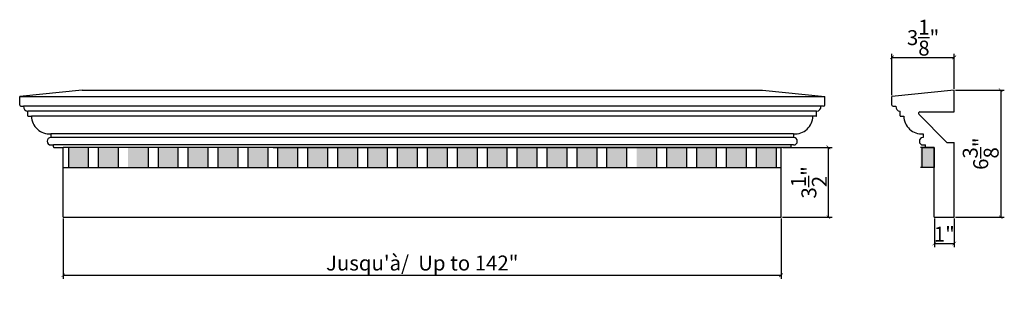
# Model space of a CAD drawing. Extents: x 25 to 74.4, y 18.8 to 33.4.
import ezdxf

# ---------------------------------------------------------------- set-up
doc = ezdxf.new("R2010")
doc.units = 0
doc.header["$PDMODE"] = 3
doc.header["$PDSIZE"] = 1
doc.layers.get('0').update_dxf_attribs({"linetype": 'CONTINUOUS'})
doc.layers.get('Defpoints').update_dxf_attribs({"linetype": 'CONTINUOUS'})
doc.styles.get("Standard").update_dxf_attribs({"font": 'stylu.ttf', "height": 0.75})
doc.dimstyles.get("Standard").update_dxf_attribs({"dimtxt": 0.75, "dimasz": 0.18, "dimexe": 0.18, "dimexo": 0.0625, "dimgap": 0.09, "dimtad": 1, "dimdec": 4, "dimzin": 0, "dimdsep": 46, "dimlunit": 5, "dimtxsty": 'STANDARD', "dimblk": 'ARCHTICK', "dimcen": 0.09, "dimclrd": 3, "dimclre": 3, "dimadec": 0, "dimazin": 0, "dimtfac": 1, "dimtdec": 4, "dimtofl": 0, "dimtmove": 0, "dimatfit": 3, "dimfxl": 1, "dimtolj": 1, "dimtzin": 0, "dimarcsym": 0})

# ---------------------------------------------------------------- blocks, each defined once
blk = doc.blocks.new('_ArchTick')
at = {"color": 0, "linetype": 'ByBlock', "const_width": 0.15}
blk.add_lwpolyline([(-0.5, -0.5), (0.5, 0.5)], dxfattribs=at)
blk = doc.blocks.new('*D7')
at = {"color": 3, "lineweight": -2, "transparency": 16777216}
for p, q in [((27.198, 23.383), (27.198, 20.357)), ((63.198, 23.383), (63.198, 20.357)), ((27.198, 20.537), (63.198, 20.537))]:
    blk.add_line(p, q, dxfattribs=at)
at = {"layer": 'Defpoints', "color": 0, "transparency": 16777216}
for p in [(27.198, 23.445), (63.198, 23.445), (63.198, 20.537)]:
    blk.add_point(p, dxfattribs=at)
at = {"color": 3, "lineweight": -2, "transparency": 16777216, "xscale": 0.18, "yscale": 0.18, "zscale": 0.18, "rotation": 180}
blk.add_blockref('_ArchTick', (27.198, 20.537), dxfattribs=at)
at = {"color": 3, "lineweight": -2, "transparency": 16777216, "xscale": 0.18, "yscale": 0.18, "zscale": 0.18}
blk.add_blockref('_ArchTick', (63.198, 20.537), dxfattribs=at)
at = {"color": 0, "transparency": 16777216, "insert": (45.198, 21.151), "char_height": 0.75, "attachment_point": 5}
blk.add_mtext('\\A1;Jusqu\'à/  Up to 142"', dxfattribs=at)
blk = doc.blocks.new('*D8')
at = {"color": 3, "lineweight": -2, "transparency": 16777216}
for p, q in [((71.945, 29.82), (74.392, 29.82)), ((74.212, 29.82), (74.212, 23.445)), ((71.945, 23.445), (74.392, 23.445))]:
    blk.add_line(p, q, dxfattribs=at)
at = {"layer": 'Defpoints', "color": 0, "transparency": 16777216}
for p in [(71.883, 29.82), (71.883, 23.445), (74.212, 23.445)]:
    blk.add_point(p, dxfattribs=at)
at = {"color": 3, "lineweight": -2, "transparency": 16777216, "xscale": 0.18, "yscale": 0.18, "zscale": 0.18}
for p, rotation in [((74.212, 29.82), 90), ((74.212, 23.445), 270)]:
    blk.add_blockref('_ArchTick', p, dxfattribs=dict(at, rotation=rotation))
at = {"color": 0, "transparency": 16777216, "insert": (73.208, 26.633), "char_height": 0.75, "attachment_point": 5, "rotation": 90}
blk.add_mtext('\\A1;6{\\H1.000000x;\\S3/8;}"', dxfattribs=at)
blk = doc.blocks.new('*D9')
at = {"color": 3, "lineweight": -2, "transparency": 16777216}
for p, q in [((68.758, 29.57), (68.758, 31.643)), ((71.883, 29.883), (71.883, 31.643)), ((68.758, 31.463), (71.883, 31.463))]:
    blk.add_line(p, q, dxfattribs=at)
at = {"layer": 'Defpoints', "color": 0, "transparency": 16777216}
for p in [(71.883, 31.463), (71.883, 29.82), (68.758, 29.508)]:
    blk.add_point(p, dxfattribs=at)
at = {"color": 3, "lineweight": -2, "transparency": 16777216, "xscale": 0.18, "yscale": 0.18, "zscale": 0.18, "rotation": 180}
blk.add_blockref('_ArchTick', (68.758, 31.463), dxfattribs=at)
at = {"color": 3, "lineweight": -2, "transparency": 16777216, "xscale": 0.18, "yscale": 0.18, "zscale": 0.18}
blk.add_blockref('_ArchTick', (71.883, 31.463), dxfattribs=at)
at = {"color": 0, "transparency": 16777216, "insert": (70.32, 32.451), "char_height": 0.75, "attachment_point": 5}
blk.add_mtext('\\A1;3{\\H1.000000x;\\S1/8;}"', dxfattribs=at)
blk = doc.blocks.new('*D10')
at = {"color": 3, "lineweight": -2, "transparency": 16777216}
for p, q in [((70.883, 23.383), (70.883, 21.949)), ((71.883, 23.383), (71.883, 21.949)), ((70.883, 22.129), (71.883, 22.129))]:
    blk.add_line(p, q, dxfattribs=at)
at = {"layer": 'Defpoints', "color": 0, "transparency": 16777216}
for p in [(70.883, 23.445), (71.883, 23.445), (71.883, 22.129)]:
    blk.add_point(p, dxfattribs=at)
at = {"color": 3, "lineweight": -2, "transparency": 16777216, "xscale": 0.18, "yscale": 0.18, "zscale": 0.18, "rotation": 180}
blk.add_blockref('_ArchTick', (70.883, 22.129), dxfattribs=at)
at = {"color": 3, "lineweight": -2, "transparency": 16777216, "xscale": 0.18, "yscale": 0.18, "zscale": 0.18}
blk.add_blockref('_ArchTick', (71.883, 22.129), dxfattribs=at)
at = {"color": 0, "transparency": 16777216, "insert": (71.383, 22.598), "char_height": 0.75, "attachment_point": 5}
blk.add_mtext('\\A1;1"', dxfattribs=at)
blk = doc.blocks.new('*D11')
at = {"color": 3, "lineweight": -2, "transparency": 16777216}
for p, q in [((63.279, 26.945), (65.752, 26.945)), ((65.572, 23.445), (65.572, 26.945)), ((63.261, 23.445), (65.752, 23.445))]:
    blk.add_line(p, q, dxfattribs=at)
at = {"layer": 'Defpoints', "color": 0, "transparency": 16777216}
for p in [(63.216, 26.945), (65.572, 26.945), (63.198, 23.445)]:
    blk.add_point(p, dxfattribs=at)
at = {"color": 3, "lineweight": -2, "transparency": 16777216, "xscale": 0.18, "yscale": 0.18, "zscale": 0.18}
for p, rotation in [((65.572, 26.945), 90), ((65.572, 23.445), 270)]:
    blk.add_blockref('_ArchTick', p, dxfattribs=dict(at, rotation=rotation))
at = {"color": 0, "transparency": 16777216, "insert": (64.591, 25.195), "char_height": 0.75, "attachment_point": 5, "rotation": 90}
blk.add_mtext('\\A1;3{\\H1.000000x;\\S1/2;}"', dxfattribs=at)

msp = doc.modelspace()

# ---------------------------------------------------------------- linework, layer by layer
for p, q in [((28.13592, 29.82018), (25.01092, 29.50768)), ((28.13592, 29.82018), (62.26092, 29.82018)), ((62.26092, 29.82018), (65.38592, 29.50768)), ((71.88253, 29.82018), (68.75753, 29.50768)), ((71.88253, 29.50768), (71.88253, 29.82018)), ((25.01092, 29.50768), (65.38592, 29.50768)), ((25.01092, 29.07018), (25.01092, 29.50768)), ((65.38592, 29.07018), (65.38592, 29.50768)), ((68.75753, 29.07018), (68.75753, 29.50768)), ((71.88253, 28.72648), (71.88253, 29.50768)), ((25.07342, 29.00768), (25.19842, 29.00768)), ((65.19842, 29.00768), (25.19842, 29.00768)), ((64.97967, 28.75773), (25.41717, 28.75773)), ((25.41717, 28.53893), (25.41717, 28.75773)), ((64.97967, 28.53893), (64.97967, 28.75773)), ((65.32342, 29.00768), (65.19842, 29.00768)), ((68.82003, 29.00768), (68.94503, 29.00768)), ((69.16378, 28.53893), (69.16378, 28.75773)), ((70.15416, 28.72648), (71.88253, 28.72648)), ((25.44837, 28.50773), (25.60467, 28.50773)), ((64.79217, 28.50773), (25.60467, 28.50773)), ((64.94847, 28.50773), (64.79217, 28.50773)), ((69.19498, 28.50773), (69.35128, 28.50773)), ((71.50753, 27.19518), (70.10908, 28.6207)), ((63.82342, 27.63268), (26.57342, 27.63268)), ((26.57342, 27.63268), (26.57342, 27.44518)), ((63.82342, 27.44518), (26.57342, 27.44518)), ((63.82342, 27.63268), (63.82342, 27.44518)), ((70.32003, 27.63268), (70.32003, 27.44518)), ((71.50753, 27.19518), (71.88253, 27.19518)), ((71.88253, 23.44518), (71.88253, 27.19518)), ((26.57342, 27.07018), (26.69842, 27.07018)), ((63.69842, 27.07018), (26.69842, 27.07018)), ((26.69842, 26.97638), (26.69842, 27.07018)), ((26.72962, 26.94518), (27.19842, 26.94518)), ((63.19842, 26.94518), (27.19842, 26.94518)), ((27.19842, 23.44518), (27.19842, 26.94518)), ((63.21646, 26.94518), (27.21646, 26.94518)), ((27.46646, 26.94518), (27.46646, 25.94518)), ((28.44846, 26.94518), (28.44846, 25.94518)), ((28.94846, 26.94518), (28.94846, 25.94518)), ((29.94846, 26.94518), (29.94846, 25.94518)), ((31.44846, 26.94518), (31.44846, 25.94518)), ((31.94846, 26.94518), (31.94846, 25.94518)), ((32.94846, 26.94518), (32.94846, 25.94518)), ((33.44846, 26.94518), (33.44846, 25.94518)), ((34.44846, 26.94518), (34.44846, 25.94518)), ((34.94846, 26.94518), (34.94846, 25.94518)), ((35.94846, 26.94518), (35.94846, 25.94518)), ((36.44846, 26.94518), (36.44846, 25.94518)), ((37.44846, 26.94518), (37.44846, 25.94518)), ((37.44846, 26.94518), (37.44846, 25.94518)), ((37.71646, 26.94518), (63.21646, 26.94518)), ((37.94846, 26.94518), (37.94846, 25.94518)), ((38.94846, 26.94518), (38.94846, 25.94518)), ((39.44846, 26.94518), (39.44846, 25.94518)), ((40.44846, 26.94518), (40.44846, 25.94518)), ((40.94846, 26.94518), (40.94846, 25.94518)), ((41.94846, 26.94518), (41.94846, 25.94518)), ((42.44846, 26.94518), (42.44846, 25.94518)), ((43.44846, 26.94518), (43.44846, 25.94518)), ((43.94846, 26.94518), (43.94846, 25.94518)), ((44.94846, 26.94518), (44.94846, 25.94518)), ((45.44846, 26.94518), (45.44846, 25.94518)), ((46.44846, 26.94518), (46.44846, 25.94518)), ((46.94846, 26.94518), (46.94846, 25.94518)), ((47.94846, 26.94518), (47.94846, 25.94518)), ((48.44846, 26.94518), (48.44846, 25.94518)), ((49.44846, 26.94518), (49.44846, 25.94518)), ((49.94846, 26.94518), (49.94846, 25.94518)), ((50.94846, 26.94518), (50.94846, 25.94518)), ((51.44846, 26.94518), (51.44846, 25.94518)), ((52.44846, 26.94518), (52.44846, 25.94518)), ((52.94846, 26.94518), (52.94846, 25.94518)), ((53.94846, 26.94518), (53.94846, 25.94518)), ((54.44846, 26.94518), (54.44846, 25.94518)), ((55.44846, 26.94518), (55.44846, 25.94518)), ((56.94846, 26.94518), (56.94846, 25.94518)), ((57.44846, 26.94518), (57.44846, 25.94518)), ((58.44846, 26.94518), (58.44846, 25.94518)), ((58.94846, 26.94518), (58.94846, 25.94518)), ((59.94846, 26.94518), (59.94846, 25.94518)), ((60.44846, 26.94518), (60.44846, 25.94518)), ((61.44846, 26.94518), (61.44846, 25.94518)), ((61.94846, 26.94518), (61.94846, 25.94518)), ((62.94846, 26.94518), (62.94846, 25.94518)), ((63.19842, 23.44518), (63.19842, 26.94518)), ((63.66722, 26.94518), (63.19842, 26.94518)), ((63.82342, 27.07018), (63.69842, 27.07018)), ((63.69842, 26.97638), (63.69842, 27.07018)), ((70.88253, 26.94518), (70.19503, 26.94518)), ((70.25753, 26.94518), (70.25753, 25.94518)), ((70.28878, 26.94518), (70.88253, 26.94518)), ((70.32003, 27.07018), (70.44503, 27.07018)), ((70.44503, 26.97638), (70.44503, 27.07018)), ((70.88253, 23.44518), (70.88253, 26.94518)), ((70.88253, 26.94518), (70.88253, 25.94518)), ((70.88253, 26.94518), (70.88253, 25.94518)), ((27.19846, 25.94518), (63.19846, 25.94518)), ((70.88253, 25.94518), (70.19503, 25.94518)), ((27.19842, 23.44518), (63.19842, 23.44518)), ((70.88253, 23.44518), (71.88253, 23.44518))]:
    msp.add_line(p, q)
for centre, radius, start, end in [((25.07342, 29.07018), 0.0625, 180, 270), ((25.44567, 29.00336), 0.24728, 178.999696, 263.383514), ((64.95118, 29.00336), 0.24728, 276.616486, 1.000304), ((65.32342, 29.07018), 0.0625, 270, 360), ((68.82003, 29.07018), 0.0625, 180, 270), ((69.19227, 29.00336), 0.24728, 178.999696, 263.383514), ((70.15416, 28.66398), 0.0625, 90, 223.830861), ((25.44837, 28.53893), 0.0312, 180, 270), ((26.4972, 28.52206), 0.89264, 180.919798, 274.89862), ((63.89965, 28.52206), 0.89264, 265.10138, 359.080202), ((64.94847, 28.53893), 0.0312, 270, 360), ((69.19498, 28.53893), 0.0312, 180, 270), ((70.2438, 28.52206), 0.89264, 180.919798, 274.89862), ((26.57342, 27.25768), 0.1875, 90, 270), ((63.82342, 27.25768), 0.1875, 270, 90), ((70.32003, 27.25768), 0.1875, 90, 270), ((26.72962, 26.97638), 0.0312, 180, 270), ((63.66722, 26.97638), 0.0312, 270, 0), ((70.47623, 26.97638), 0.0312, 180, 270)]:
    msp.add_arc(centre, radius, start, end)
for points in [[(27.44846, 26.94518), (27.44846, 25.94518), (28.44846, 26.94518), (28.44846, 25.94518)], [(28.94846, 26.94518), (28.94846, 25.94518), (29.94846, 26.94518), (29.94846, 25.94518)], [(30.44846, 26.94518), (30.44846, 25.94518), (31.44846, 26.94518), (31.44846, 25.94518)], [(31.94846, 26.94518), (31.94846, 25.94518), (32.94846, 26.94518), (32.94846, 25.94518)], [(33.44846, 26.94518), (33.44846, 25.94518), (34.44846, 26.94518), (34.44846, 25.94518)], [(34.94846, 26.94518), (34.94846, 25.94518), (35.94846, 26.94518), (35.94846, 25.94518)], [(36.44846, 26.94518), (36.44846, 25.94518), (37.44846, 26.94518), (37.44846, 25.94518)], [(37.94846, 26.94518), (37.94846, 25.94518), (38.94846, 26.94518), (38.94846, 25.94518)], [(39.44846, 26.94518), (39.44846, 25.94518), (40.44846, 26.94518), (40.44846, 25.94518)], [(40.94846, 26.94518), (40.94846, 25.94518), (41.94846, 26.94518), (41.94846, 25.94518)], [(42.44846, 26.94518), (42.44846, 25.94518), (43.44846, 26.94518), (43.44846, 25.94518)], [(43.94846, 26.94518), (43.94846, 25.94518), (44.94846, 26.94518), (44.94846, 25.94518)], [(45.44846, 26.94518), (45.44846, 25.94518), (46.44846, 26.94518), (46.44846, 25.94518)], [(46.94846, 26.94518), (46.94846, 25.94518), (47.94846, 26.94518), (47.94846, 25.94518)], [(48.44846, 26.94518), (48.44846, 25.94518), (49.44846, 26.94518), (49.44846, 25.94518)], [(49.94846, 26.94518), (49.94846, 25.94518), (50.94846, 26.94518), (50.94846, 25.94518)], [(51.44846, 26.94518), (51.44846, 25.94518), (52.44846, 26.94518), (52.44846, 25.94518)], [(52.94846, 26.94518), (52.94846, 25.94518), (53.94846, 26.94518), (53.94846, 25.94518)], [(54.44846, 26.94518), (54.44846, 25.94518), (55.44846, 26.94518), (55.44846, 25.94518)], [(55.94846, 26.94518), (55.94846, 25.94518), (56.94846, 26.94518), (56.94846, 25.94518)], [(57.44846, 26.94518), (57.44846, 25.94518), (58.44846, 26.94518), (58.44846, 25.94518)], [(58.94846, 26.94518), (58.94846, 25.94518), (59.94846, 26.94518), (59.94846, 25.94518)], [(60.44846, 26.94518), (60.44846, 25.94518), (61.44846, 26.94518), (61.44846, 25.94518)], [(61.94846, 26.94518), (61.94846, 25.94518), (62.94846, 26.94518), (62.94846, 25.94518)], [(70.88253, 26.94518), (70.19503, 26.94518), (70.88253, 25.94518), (70.19503, 25.94518)]]:
    msp.add_solid(points)

# ---------------------------------------------------------------- dimensions: what is measured, and where the dimension line sits
for base, p1, p2, picture, middle in [((71.88253, 31.46319), (68.75753, 29.50768), (71.88253, 29.82018), '*D9', (70.32003, 32.45098)), ((71.88253, 22.12945), (70.88253, 23.44518), (71.88253, 23.44518), '*D10', (71.38253, 22.59829))]:
    dim = msp.add_linear_dim(base=base, p1=p1, p2=p2, dimstyle='STANDARD', override={"dimpost": '"'})
    dim.commit()
    dim.dimension.update_dxf_attribs({"geometry": picture, "text_midpoint": middle})
for base, p1, p2, picture, middle in [((74.21238, 23.44518), (71.88253, 29.82018), (71.88253, 23.44518), '*D8', (73.20758, 26.63268)), ((65.57235, 26.94518), (63.19842, 23.44518), (63.21646, 26.94518), '*D11', (64.59061, 25.19518))]:
    dim = msp.add_linear_dim(base=base, p1=p1, p2=p2, angle=90, dimstyle='STANDARD', override={"dimpost": '"'})
    dim.commit()
    dim.dimension.update_dxf_attribs({"geometry": picture, "text_midpoint": middle})
dim = msp.add_linear_dim(base=(63.19842, 20.53657), p1=(27.19842, 23.44518), p2=(63.19842, 23.44518), text='Jusqu\'à/  Up to 142"', dimstyle='STANDARD', override={"dimpost": '"'})
dim.commit()
dim.dimension.update_dxf_attribs({"geometry": '*D7', "text_midpoint": (45.19842, 21.15118)})

doc.saveas('drawing.dxf')
